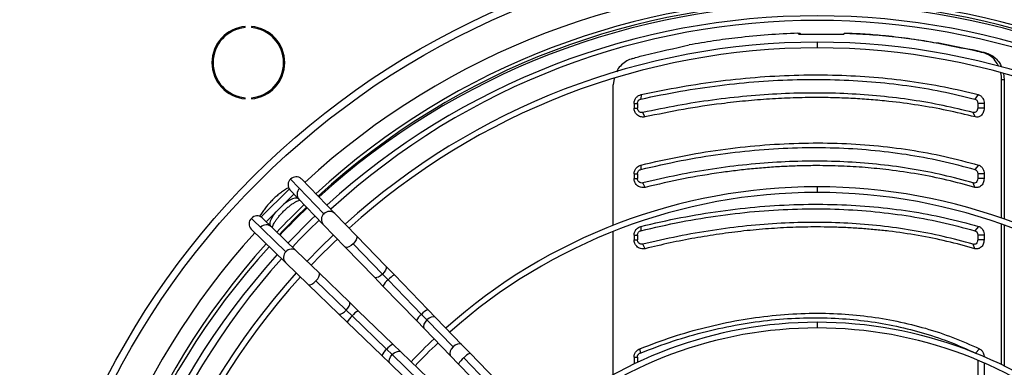
# Model space of a CAD drawing. Units: millimetres. Extents: x 5 to 416, y 3 to 291.
# Drawn here: x 188 to 210, y 257 to 265 of the extents above; entities that cross this region are included whole.
import ezdxf

# ---------------------------------------------------------------- set-up
doc = ezdxf.new("R2010")
doc.units = ezdxf.units.MM

msp = doc.modelspace()

# ---------------------------------------------------------------- linework, layer by layer
at = {"color": 7, "linetype": 'Continuous', "lineweight": 25}
for p, q in [((192.88, 264.542), (192.88, 264.567)), ((193.014, 264.567), (193.014, 264.542)), ((205.044, 264.418), (205.087, 264.418)), ((205.059, 264.401), (206.054, 264.401)), ((206.069, 264.418), (206.111, 264.418)), ((208.14, 264.198), (208.098, 264.198)), ((208.989, 264.029), (208.946, 264.029)), ((209.192, 263.98), (209.132, 263.984)), ((209.565, 263.537), (209.583, 263.39)), ((200.996, 263.421), (200.977, 263.283)), ((209.583, 263.39), (209.523, 263.394)), ((209.523, 260.347), (209.523, 263.394)), ((209.583, 263.39), (209.583, 260.325)), ((200.977, 260.187), (200.977, 263.283)), ((192.88, 262.973), (192.88, 262.998)), ((193.014, 262.998), (193.014, 262.973)), ((201.437, 262.872), (201.437, 262.769)), ((201.437, 262.872), (201.51, 262.872)), ((201.51, 262.872), (201.51, 262.769)), ((201.593, 263.067), (201.587, 262.969)), ((209.01, 263.067), (208.935, 262.969)), ((209.141, 262.872), (209.001, 262.872)), ((209.001, 262.872), (209.001, 262.769)), ((209.141, 262.872), (209.141, 262.769)), ((201.437, 262.769), (201.51, 262.769)), ((201.675, 262.574), (201.63, 262.672)), ((208.94, 262.574), (208.9, 262.672)), ((209.141, 262.769), (209.001, 262.769)), ((201.588, 261.515), (201.585, 261.418)), ((209.014, 261.515), (208.937, 261.418)), ((194.612, 260.443), (193.877, 261.202)), ((194.848, 260.451), (194.114, 261.21)), ((201.437, 261.321), (201.437, 261.218)), ((201.437, 261.321), (201.51, 261.321)), ((201.437, 261.218), (201.51, 261.218)), ((201.51, 261.321), (201.51, 261.218)), ((201.68, 261.023), (201.632, 261.121)), ((208.936, 261.023), (208.898, 261.121)), ((209.141, 261.321), (209.001, 261.321)), ((209.001, 261.321), (209.001, 261.218)), ((209.141, 261.218), (209.001, 261.218)), ((209.141, 261.321), (209.141, 261.218)), ((193.23, 260.371), (193.846, 260.986)), ((193.862, 260.966), (194.597, 260.207)), ((193.34, 260.268), (193.949, 260.877)), ((194.046, 260.775), (194.052, 260.769)), ((194.052, 260.769), (194.069, 260.752)), ((193.015, 260.339), (193.774, 259.604)), ((194.009, 259.62), (193.25, 260.355)), ((195.329, 259.954), (194.848, 260.451)), ((193.007, 260.103), (193.766, 259.368)), ((193.447, 260.164), (193.441, 260.17)), ((193.464, 260.147), (193.447, 260.164)), ((194.597, 260.207), (195.078, 259.71)), ((200.977, 256.897), (200.977, 260.053)), ((201.588, 260.165), (201.585, 260.068)), ((209.014, 260.165), (208.937, 260.068)), ((209.523, 257.119), (209.523, 260.214)), ((209.583, 260.193), (209.583, 257.09)), ((195.975, 259.287), (195.329, 259.954)), ((201.437, 259.971), (201.437, 259.868)), ((201.437, 259.971), (201.51, 259.971)), ((201.437, 259.868), (201.51, 259.868)), ((201.51, 259.971), (201.51, 259.868)), ((209.141, 259.971), (209.001, 259.971)), ((209.001, 259.971), (209.001, 259.868)), ((209.141, 259.868), (209.001, 259.868)), ((209.141, 259.971), (209.141, 259.868)), ((194.506, 259.139), (194.009, 259.62)), ((195.078, 259.71), (195.724, 259.043)), ((195.9, 259.113), (195.254, 259.78)), ((201.68, 259.673), (201.632, 259.771)), ((208.936, 259.673), (208.898, 259.771)), ((193.766, 259.368), (194.263, 258.887)), ((196.162, 259.094), (195.975, 259.287)), ((194.436, 258.963), (195.103, 258.317)), ((195.174, 258.493), (194.506, 259.139)), ((195.724, 259.043), (195.91, 258.85)), ((195.9, 259.113), (196.024, 258.985)), ((196.759, 258.225), (196.024, 258.985)), ((196.897, 258.334), (196.162, 259.094)), ((194.263, 258.887), (194.93, 258.241)), ((195.91, 258.85), (196.646, 258.091)), ((195.103, 258.317), (195.232, 258.193)), ((195.366, 258.306), (195.174, 258.493)), ((196.126, 257.571), (195.366, 258.306)), ((197.074, 258.152), (196.897, 258.334)), ((194.93, 258.241), (195.123, 258.055)), ((195.232, 258.193), (195.991, 257.457)), ((196.646, 258.091), (196.822, 257.908)), ((196.759, 258.225), (196.877, 258.103)), ((197.452, 257.509), (196.877, 258.103)), ((197.649, 257.558), (197.074, 258.152)), ((195.123, 258.055), (195.882, 257.32)), ((196.822, 257.908), (197.397, 257.314)), ((195.991, 257.457), (196.113, 257.34)), ((196.308, 257.394), (196.126, 257.571)), ((197.826, 257.375), (197.649, 257.558)), ((201.562, 257.469), (201.572, 257.375)), ((209.036, 257.469), (208.949, 257.375)), ((195.882, 257.32), (196.065, 257.143)), ((196.113, 257.34), (196.707, 256.765)), ((196.902, 256.819), (196.308, 257.394)), ((197.397, 257.314), (197.574, 257.132)), ((198.579, 256.345), (197.688, 257.266)), ((198.717, 256.454), (197.826, 257.375)), ((201.437, 257.283), (201.437, 257.134)), ((201.437, 257.283), (201.51, 257.283)), ((201.51, 257.283), (201.51, 257.168)), ((196.065, 257.143), (196.659, 256.568)), ((197.574, 257.132), (198.466, 256.211)), ((209.001, 257.218), (209.001, 253.95)), ((209.141, 257.158), (209.141, 253.853))]:
    msp.add_line(p, q, dxfattribs=at)
at = {"color": 8, "linetype": 'Continuous', "lineweight": 25}
for p, q in [((205.465, 264.22), (205.465, 264.095)), ((205.465, 261.036), (205.465, 260.911)), ((194.046, 260.775), (194.036, 260.787)), ((194.052, 260.769), (194.043, 260.779)), ((193.441, 260.17), (193.43, 260.181)), ((193.447, 260.164), (193.437, 260.174)), ((205.465, 258.051), (205.465, 257.926))]:
    msp.add_line(p, q, dxfattribs=at)
at = {"color": 8, "linetype": 'Continuous', "lineweight": 25, "flags": 128}
for points in [[(193.726, 260.654), (193.739, 260.665), (193.805, 260.714), (193.869, 260.752), (193.928, 260.778), (193.978, 260.791), (194.018, 260.79), (194.046, 260.775)], [(193.441, 260.17), (193.426, 260.199), (193.425, 260.239), (193.438, 260.289), (193.464, 260.347), (193.503, 260.411), (193.552, 260.478), (193.562, 260.491)], [(195.329, 259.954), (195.336, 259.943), (195.337, 259.912), (195.323, 259.871), (195.294, 259.825), (195.254, 259.78)], [(195.254, 259.78), (195.208, 259.742), (195.161, 259.714), (195.12, 259.701), (195.088, 259.703), (195.078, 259.71)], [(195.975, 259.287), (195.984, 259.27), (195.982, 259.238), (195.966, 259.199), (195.938, 259.155), (195.9, 259.113)], [(194.263, 258.887), (194.274, 258.881), (194.305, 258.879), (194.346, 258.894), (194.391, 258.923), (194.436, 258.963)], [(194.436, 258.963), (194.475, 259.009), (194.502, 259.056), (194.516, 259.097), (194.513, 259.128), (194.506, 259.139)], [(195.9, 259.113), (195.856, 259.076), (195.812, 259.049), (195.772, 259.035), (195.74, 259.034), (195.724, 259.043)], [(194.93, 258.241), (194.946, 258.233), (194.978, 258.234), (195.018, 258.25), (195.061, 258.279), (195.103, 258.317)], [(195.103, 258.317), (195.14, 258.361), (195.167, 258.405), (195.182, 258.445), (195.182, 258.477), (195.174, 258.493)], [(196.877, 258.103), (196.838, 258.057), (196.813, 258.008), (196.804, 257.961), (196.812, 257.923), (196.822, 257.908)], [(197.074, 258.152), (197.06, 258.163), (197.021, 258.172), (196.974, 258.164), (196.924, 258.141), (196.877, 258.103)], [(197.452, 257.509), (197.413, 257.463), (197.388, 257.414), (197.379, 257.367), (197.387, 257.329), (197.397, 257.314)], [(197.649, 257.558), (197.635, 257.569), (197.596, 257.578), (197.549, 257.571), (197.499, 257.547), (197.452, 257.509)], [(196.065, 257.143), (196.054, 257.157), (196.044, 257.195), (196.052, 257.242), (196.076, 257.292), (196.113, 257.34)], [(196.113, 257.34), (196.159, 257.378), (196.209, 257.404), (196.255, 257.413), (196.294, 257.405), (196.308, 257.394)]]:
    msp.add_lwpolyline(points, dxfattribs=at)
at = {"color": 7, "linetype": 'Continuous', "lineweight": 25, "flags": 128}
msp.add_lwpolyline([(194.821, 259.976), (194.527, 259.689), (194.241, 259.396)], dxfattribs=at)
at = {"color": 7, "linetype": 'Continuous', "lineweight": 25}
for radius in [17.55, 17.39]:
    msp.add_circle((205.465, 248.851), radius, dxfattribs=at)
at = {"color": 8, "linetype": 'Continuous', "lineweight": 25}
for centre, radius, start, end in [((205.465, 248.851), 16.674, 47.4407, 132.5593), ((194.734, 260.328), 0.167, 46.9376, 136.8301), ((194.721, 260.317), 0.166, 130.8469, 221.6658), ((205.465, 248.851), 16.674, 137.9268, 180), ((193.888, 259.482), 0.167, 133.1699, 223.0624), ((193.899, 259.496), 0.166, 48.3342, 139.1531), ((196.242, 258.686), 0.37, 126.0404, 153.5424), ((196.36, 258.702), 0.439, 116.7961, 139.9016), ((195.531, 257.975), 0.37, 116.4576, 143.9596), ((197.11, 257.924), 0.462, 117.3799, 139.3178), ((195.515, 257.857), 0.439, 130.0984, 153.2039), ((196.997, 257.909), 0.396, 126.9687, 152.614), ((196.293, 257.107), 0.462, 130.6822, 152.6201), ((196.308, 257.219), 0.396, 117.386, 143.0313), ((197.905, 256.967), 0.37, 126.0404, 153.5424), ((198.024, 256.983), 0.439, 116.7961, 139.9016)]:
    msp.add_arc(centre, radius, start, end, dxfattribs=at)
at = {"color": 7, "linetype": 'Continuous', "lineweight": 25}
for centre, radius, start, end in [((205.465, 248.851), 16.325, 47.473, 132.527), ((205.465, 248.851), 16.25, 47.4801, 132.5199), ((205.465, 248.751), 16.3, 90, 132.28), ((205.465, 248.751), 16.3, 47.72, 90), ((205.465, 248.751), 16.05, 90, 132.2521), ((205.465, 248.851), 15.85, 47.5193, 132.4807), ((205.465, 248.751), 16.05, 47.7479, 90), ((192.947, 263.77), 0.8, 94.7802, 265.2198), ((192.947, 263.77), 0.775, 94.9342, 265.0658), ((192.947, 263.77), 0.8, 274.7802, 85.2198), ((192.947, 263.77), 0.775, 274.9342, 85.0658), ((205.465, 248.751), 15.469, 90, 132.1838), ((205.465, 248.751), 15.469, 47.8162, 90), ((205.465, 248.751), 15.344, 90, 132.1684), ((147.3, 453.254), 196.968, 285.94357, 286.02321), ((205.465, 248.751), 15.344, 47.8316, 90), ((171.341, 107.651), 160.836, 76.41013, 76.47824), ((171.208, 106.86), 161.646, 76.40952, 76.4835), ((193.986, 261.077), 0.166, 130.8469, 221.6658), ((193.999, 261.088), 0.167, 46.9376, 136.8301), ((194.194, 260.875), 0.175, 134.0701, 224.0701), ((205.465, 248.751), 12.285, 90, 131.6947), ((205.465, 248.751), 12.16, 90, 131.6702), ((205.465, 248.751), 12.285, 48.3053, 90), ((205.465, 248.751), 12.16, 48.3298, 90), ((205.465, 248.851), 16.325, 133.7556, 136.7407), ((205.465, 248.851), 16.25, 133.7541, 136.7445), ((205.465, 248.751), 16.3, 133.5106, 136.4894), ((193.129, 260.217), 0.167, 133.1699, 223.0624), ((193.14, 260.231), 0.166, 48.3342, 139.1531), ((205.465, 248.751), 16.05, 133.5019, 136.4981), ((205.465, 248.851), 15.85, 133.7461, 136.765), ((193.342, 260.023), 0.175, 45.9299, 135.9299), ((205.465, 248.751), 15.344, 133.4757, 136.5243), ((205.465, 248.851), 16.325, 137.9695, 180), ((205.465, 248.751), 16.3, 137.72, 180), ((205.465, 248.751), 16.05, 137.7479, 222.2521), ((205.465, 248.851), 15.85, 138.0307, 180), ((205.465, 248.751), 15.469, 137.8162, 222.1838), ((205.465, 248.751), 15.344, 137.8316, 222.1684), ((205.465, 248.751), 9.3, 90, 130.9316), ((205.465, 248.751), 9.175, 90, 130.8888), ((205.465, 248.751), 9.3, 49.0684, 90), ((205.465, 248.751), 9.175, 49.1112, 90), ((205.465, 248.751), 12.285, 133.3277, 136.6723), ((205.465, 248.751), 12.16, 133.3201, 136.6799)]:
    msp.add_arc(centre, radius, start, end, dxfattribs=at)
for centre, major_axis, ratio, start_param, end_param in [((195.736, 264.824), (22.996, 4.635), 0.089598, 4.955188, 4.999575), ((195.736, 264.703), (22.999, -3.516), 0.06933, 0.969588, 1.013975), ((195.736, 264.703), (23.099, -3.532), 0.06933, 0.970356, 1.014546)]:
    msp.add_ellipse(centre, major_axis=major_axis, ratio=ratio, start_param=start_param, end_param=end_param, dxfattribs=at)
for points, knots in [([(205.044, 264.418), (204.825, 264.408), (204.386, 264.388), (203.765, 264.327), (203.185, 264.252), (202.828, 264.191), (202.648, 264.161)], [0, 0, 0, 0, 0.277887, 0.55703, 0.777725, 1, 1, 1, 1]), ([(205.044, 264.418), (205.047, 264.415), (205.052, 264.409), (205.057, 264.404), (205.059, 264.401)], [0, 0, 0, 0, 0.56, 1, 1, 1, 1]), ([(205.087, 264.418), (205.09, 264.415), (205.094, 264.409), (205.099, 264.404), (205.102, 264.401)], [0, 0, 0, 0, 0.56, 1, 1, 1, 1]), ([(206.054, 264.401), (206.057, 264.404), (206.062, 264.41), (206.066, 264.415), (206.069, 264.418)], [0, 0, 0, 0, 0.56, 1, 1, 1, 1]), ([(208.098, 264.198), (207.913, 264.23), (207.544, 264.294), (207.016, 264.356), (206.525, 264.398), (206.221, 264.411), (206.069, 264.418)], [0, 0, 0, 0, 0.282345, 0.562545, 0.781599, 1, 1, 1, 1]), ([(206.111, 264.418), (206.304, 264.409), (206.692, 264.391), (207.221, 264.339), (207.705, 264.275), (207.995, 264.224), (208.14, 264.198)], [0, 0, 0, 0, 0.278064, 0.557315, 0.777958, 1, 1, 1, 1]), ([(209.461, 263.69), (209.438, 263.733), (209.388, 263.826), (209.274, 263.933), (209.179, 263.967), (209.132, 263.984)], [0, 0, 0, 0, 0.297437, 0.648751, 1, 1, 1, 1]), ([(209.192, 263.98), (209.233, 263.966), (209.314, 263.939), (209.417, 263.85), (209.489, 263.762), (209.513, 263.695), (209.52, 263.676)], [0, 0, 0, 0, 0.293342, 0.586716, 0.880129, 1, 1, 1, 1]), ([(201.405, 263.863), (201.36, 263.846), (201.271, 263.814), (201.159, 263.724), (201.082, 263.641), (201.058, 263.583), (201.052, 263.569)], [0, 0, 0, 0, 0.302929, 0.605964, 0.909116, 1, 1, 1, 1]), ([(201.593, 263.067), (201.886, 263.127), (202.471, 263.247), (203.345, 263.375), (204.211, 263.462), (205.067, 263.504), (205.903, 263.502), (206.717, 263.458), (207.506, 263.37), (208.274, 263.244), (208.765, 263.126), (209.01, 263.067)], [0, 0, 0, 0, 0.112005, 0.223992, 0.336, 0.448, 0.559997, 0.67, 0.780007, 0.889995, 1, 1, 1, 1]), ([(209.523, 263.394), (209.523, 263.447), (209.523, 263.501), (209.507, 263.55), (209.506, 263.551)], [0, 0, 0, 0, 0.97379, 1, 1, 1, 1]), ([(201.587, 262.969), (201.877, 263.029), (202.457, 263.149), (203.322, 263.275), (204.181, 263.362), (205.028, 263.404), (205.856, 263.402), (206.663, 263.358), (207.445, 263.271), (208.206, 263.146), (208.692, 263.028), (208.935, 262.969)], [0, 0, 0, 0, 0.112005, 0.223991, 0.335999, 0.447999, 0.559997, 0.67, 0.780008, 0.889995, 1, 1, 1, 1]), ([(208.9, 262.672), (208.68, 262.725), (208.242, 262.832), (207.56, 262.951), (206.862, 263.038), (206.146, 263.09), (205.416, 263.107), (204.674, 263.09), (203.922, 263.038), (203.163, 262.951), (202.399, 262.832), (201.886, 262.725), (201.63, 262.672)], [0, 0, 0, 0, 0.100389, 0.200152, 0.300009, 0.400085, 0.499999, 0.599915, 0.699991, 0.799847, 0.899611, 1, 1, 1, 1]), ([(201.437, 262.872), (201.44, 262.897), (201.446, 262.948), (201.485, 263.008), (201.536, 263.05), (201.574, 263.061), (201.593, 263.067)], [0, 0, 0, 0, 0.276275, 0.555066, 0.776196, 1, 1, 1, 1]), ([(201.51, 262.872), (201.511, 262.884), (201.514, 262.91), (201.534, 262.94), (201.559, 262.961), (201.578, 262.966), (201.587, 262.969)], [0, 0, 0, 0, 0.270868, 0.556283, 0.778384, 1, 1, 1, 1]), ([(208.94, 262.574), (208.735, 262.624), (208.327, 262.724), (207.692, 262.837), (207.196, 262.903), (206.848, 262.938), (206.652, 262.955), (206.455, 262.969), (206.258, 262.981), (206.059, 262.99), (205.859, 262.997), (205.658, 263.001), (205.438, 263.002), (205.199, 263), (204.939, 262.994), (204.679, 262.983), (204.417, 262.968), (204.153, 262.949), (203.888, 262.926), (203.623, 262.898), (203.169, 262.844), (202.52, 262.749), (201.958, 262.632), (201.675, 262.574)], [0, 0, 0, 0, 0.09371, 0.186868, 0.279942, 0.30751, 0.335053, 0.362575, 0.390079, 0.41757, 0.445052, 0.472528, 0.500001, 0.534967, 0.569938, 0.604923, 0.639928, 0.674962, 0.710032, 0.745146, 0.779976, 0.889621, 1, 1, 1, 1]), ([(208.935, 262.969), (208.945, 262.965), (208.966, 262.957), (208.987, 262.931), (208.999, 262.901), (209, 262.881), (209.001, 262.872)], [0, 0, 0, 0, 0.281779, 0.570869, 0.787036, 1, 1, 1, 1]), ([(209.01, 263.067), (209.03, 263.059), (209.071, 263.043), (209.112, 262.99), (209.137, 262.931), (209.14, 262.892), (209.141, 262.872)], [0, 0, 0, 0, 0.283766, 0.564262, 0.78254, 1, 1, 1, 1]), ([(201.675, 262.574), (201.642, 262.572), (201.576, 262.567), (201.495, 262.619), (201.446, 262.691), (201.44, 262.743), (201.437, 262.769)], [0, 0, 0, 0, 0.28261, 0.563176, 0.782363, 1, 1, 1, 1]), ([(201.63, 262.672), (201.618, 262.67), (201.596, 262.668), (201.564, 262.678), (201.536, 262.699), (201.514, 262.73), (201.511, 262.756), (201.51, 262.769)], [0, 0, 0, 0, 0.1932, 0.381159, 0.568002, 0.783344, 1, 1, 1, 1]), ([(209.001, 262.769), (208.999, 262.753), (208.995, 262.72), (208.967, 262.685), (208.933, 262.668), (208.911, 262.67), (208.9, 262.672)], [0, 0, 0, 0, 0.2745722, 0.5512675, 0.77269, 1, 1, 1, 1]), ([(209.141, 262.769), (209.137, 262.736), (209.129, 262.669), (209.073, 262.6), (209.006, 262.566), (208.962, 262.571), (208.94, 262.574)], [0, 0, 0, 0, 0.276087, 0.555153, 0.777027, 1, 1, 1, 1]), ([(201.588, 261.515), (201.88, 261.582), (202.465, 261.717), (203.339, 261.859), (204.207, 261.957), (205.065, 262.004), (205.904, 262.003), (206.72, 261.953), (207.511, 261.855), (208.279, 261.713), (208.769, 261.581), (209.014, 261.515)], [0, 0, 0, 0, 0.112009, 0.223995, 0.335997, 0.447992, 0.560007, 0.670002, 0.780004, 0.88999, 1, 1, 1, 1]), ([(201.585, 261.418), (201.88, 261.486), (202.466, 261.621), (203.337, 261.763), (204.192, 261.858), (205.032, 261.904), (205.852, 261.903), (206.651, 261.854), (207.431, 261.758), (208.198, 261.618), (208.69, 261.485), (208.937, 261.418)], [0, 0, 0, 0, 0.11431, 0.226872, 0.338185, 0.448767, 0.559115, 0.667753, 0.777122, 0.887714, 1, 1, 1, 1]), ([(208.898, 261.121), (208.679, 261.181), (208.243, 261.3), (207.561, 261.433), (206.863, 261.53), (206.147, 261.588), (205.416, 261.608), (204.673, 261.588), (203.921, 261.53), (203.162, 261.433), (202.398, 261.3), (201.888, 261.181), (201.632, 261.121)], [0, 0, 0, 0, 0.100372, 0.200119, 0.299992, 0.400071, 0.499999, 0.599929, 0.700007, 0.79988, 0.899628, 1, 1, 1, 1]), ([(201.437, 261.321), (201.44, 261.346), (201.445, 261.395), (201.484, 261.455), (201.533, 261.496), (201.57, 261.509), (201.588, 261.515)], [0, 0, 0, 0, 0.276337, 0.555123, 0.776229, 1, 1, 1, 1]), ([(201.51, 261.321), (201.511, 261.333), (201.513, 261.358), (201.533, 261.388), (201.558, 261.409), (201.576, 261.415), (201.585, 261.418)], [0, 0, 0, 0, 0.270696, 0.556971, 0.778692, 1, 1, 1, 1]), ([(208.936, 261.023), (208.732, 261.079), (208.325, 261.191), (207.692, 261.317), (207.176, 261.394), (206.783, 261.437), (206.522, 261.461), (206.258, 261.479), (205.993, 261.492), (205.726, 261.5), (205.432, 261.503), (205.112, 261.499), (204.765, 261.486), (204.416, 261.465), (204.064, 261.435), (203.712, 261.398), (203.198, 261.33), (202.521, 261.219), (201.961, 261.089), (201.68, 261.023)], [0, 0, 0, 0, 0.093695, 0.186837, 0.279925, 0.31668, 0.353391, 0.390067, 0.42672, 0.463361, 0.500002, 0.546635, 0.593274, 0.639942, 0.686662, 0.733457, 0.780008, 0.889641, 1, 1, 1, 1]), ([(208.937, 261.418), (208.947, 261.414), (208.967, 261.405), (208.987, 261.379), (208.999, 261.349), (209, 261.33), (209.001, 261.321)], [0, 0, 0, 0, 0.281393, 0.571306, 0.787187, 1, 1, 1, 1]), ([(209.014, 261.515), (209.034, 261.507), (209.073, 261.49), (209.113, 261.437), (209.137, 261.379), (209.14, 261.34), (209.141, 261.321)], [0, 0, 0, 0, 0.283745, 0.564216, 0.782502, 1, 1, 1, 1]), ([(201.68, 261.023), (201.647, 261.02), (201.58, 261.014), (201.497, 261.066), (201.446, 261.138), (201.44, 261.191), (201.437, 261.218)], [0, 0, 0, 0, 0.282577, 0.563179, 0.782381, 1, 1, 1, 1]), ([(201.632, 261.121), (201.616, 261.119), (201.583, 261.116), (201.541, 261.141), (201.514, 261.177), (201.511, 261.204), (201.51, 261.218)], [0, 0, 0, 0, 0.2734602, 0.5588435, 0.7788334, 1, 1, 1, 1]), ([(209.001, 261.218), (208.999, 261.201), (208.995, 261.167), (208.966, 261.132), (208.931, 261.116), (208.909, 261.119), (208.898, 261.121)], [0, 0, 0, 0, 0.2745787, 0.5512881, 0.7727023, 1, 1, 1, 1]), ([(209.141, 261.218), (209.137, 261.184), (209.128, 261.116), (209.071, 261.047), (209.002, 261.014), (208.958, 261.02), (208.936, 261.023)], [0, 0, 0, 0, 0.276037, 0.555122, 0.777036, 1, 1, 1, 1]), ([(193.831, 261.016), (193.809, 261.004), (193.759, 260.976), (193.681, 260.922), (193.599, 260.858), (193.519, 260.787), (193.442, 260.711), (193.371, 260.632), (193.306, 260.551), (193.249, 260.469), (193.213, 260.414), (193.2, 260.387), (193.2, 260.386)], [0, 0, 0, 0, 0.093534, 0.209533, 0.323018, 0.435097, 0.546558, 0.658029, 0.769935, 0.882946, 0.997991, 1, 1, 1, 1]), ([(193.474, 260.142), (193.477, 260.151), (193.483, 260.17), (193.503, 260.212), (193.532, 260.263), (193.572, 260.322), (193.621, 260.385), (193.677, 260.449), (193.738, 260.512), (193.803, 260.572), (193.868, 260.625), (193.931, 260.67), (193.989, 260.705), (194.036, 260.729), (194.066, 260.741), (194.076, 260.743), (194.078, 260.743)], [0, 0, 0, 0, 0.057793, 0.12634, 0.199408, 0.275973, 0.354982, 0.435544, 0.516956, 0.598643, 0.679951, 0.760278, 0.838945, 0.9151, 0.980262, 1, 1, 1, 1]), ([(201.585, 260.068), (201.88, 260.136), (202.466, 260.271), (203.337, 260.413), (204.192, 260.508), (205.032, 260.554), (205.852, 260.553), (206.651, 260.504), (207.431, 260.408), (208.198, 260.268), (208.69, 260.135), (208.937, 260.068)], [0, 0, 0, 0, 0.11431, 0.226872, 0.338185, 0.448767, 0.559115, 0.667753, 0.777122, 0.887714, 1, 1, 1, 1]), ([(201.588, 260.165), (201.88, 260.232), (202.465, 260.367), (203.339, 260.509), (204.207, 260.607), (205.065, 260.654), (205.904, 260.653), (206.72, 260.603), (207.511, 260.505), (208.279, 260.363), (208.769, 260.231), (209.014, 260.165)], [0, 0, 0, 0, 0.112009, 0.223995, 0.335997, 0.447992, 0.560007, 0.670002, 0.780004, 0.88999, 1, 1, 1, 1]), ([(201.437, 259.971), (201.44, 259.996), (201.445, 260.045), (201.484, 260.105), (201.533, 260.146), (201.57, 260.159), (201.588, 260.165)], [0, 0, 0, 0, 0.2763371, 0.555123, 0.7762288, 1, 1, 1, 1]), ([(201.51, 259.971), (201.511, 259.983), (201.513, 260.008), (201.533, 260.038), (201.558, 260.059), (201.576, 260.065), (201.585, 260.068)], [0, 0, 0, 0, 0.270696, 0.556971, 0.778692, 1, 1, 1, 1]), ([(208.898, 259.771), (208.679, 259.831), (208.243, 259.95), (207.561, 260.083), (206.863, 260.18), (206.147, 260.238), (205.416, 260.258), (204.673, 260.238), (203.921, 260.18), (203.162, 260.083), (202.398, 259.95), (201.888, 259.831), (201.632, 259.771)], [0, 0, 0, 0, 0.1003723, 0.2001189, 0.2999921, 0.4000708, 0.499999, 0.5999288, 0.7000074, 0.7998805, 0.8996279, 1, 1, 1, 1]), ([(208.936, 259.673), (208.732, 259.729), (208.325, 259.841), (207.692, 259.967), (207.159, 260.047), (206.731, 260.093), (206.417, 260.119), (206.099, 260.138), (205.779, 260.149), (205.39, 260.153), (204.929, 260.145), (204.395, 260.115), (203.856, 260.066), (203.315, 259.997), (202.773, 259.909), (202.227, 259.803), (201.863, 259.717), (201.68, 259.673)], [0, 0, 0, 0, 0.093694, 0.186835, 0.279923, 0.324023, 0.368061, 0.412057, 0.456029, 0.499997, 0.571371, 0.642788, 0.71433, 0.785671, 0.856818, 0.928235, 1, 1, 1, 1]), ([(208.937, 260.068), (208.947, 260.064), (208.967, 260.055), (208.987, 260.029), (208.999, 259.999), (209, 259.98), (209.001, 259.971)], [0, 0, 0, 0, 0.2813933, 0.5713061, 0.7871867, 1, 1, 1, 1]), ([(209.014, 260.165), (209.034, 260.157), (209.073, 260.14), (209.113, 260.087), (209.137, 260.029), (209.14, 259.99), (209.141, 259.971)], [0, 0, 0, 0, 0.283745, 0.564216, 0.782502, 1, 1, 1, 1]), ([(201.68, 259.673), (201.647, 259.67), (201.58, 259.664), (201.497, 259.716), (201.446, 259.788), (201.44, 259.841), (201.437, 259.868)], [0, 0, 0, 0, 0.282577, 0.563179, 0.782381, 1, 1, 1, 1]), ([(201.632, 259.771), (201.616, 259.769), (201.583, 259.766), (201.541, 259.791), (201.514, 259.827), (201.511, 259.854), (201.51, 259.868)], [0, 0, 0, 0, 0.2734602, 0.5588435, 0.7788334, 1, 1, 1, 1]), ([(209.001, 259.868), (208.999, 259.851), (208.995, 259.817), (208.966, 259.782), (208.931, 259.766), (208.909, 259.769), (208.898, 259.771)], [0, 0, 0, 0, 0.274579, 0.551288, 0.772702, 1, 1, 1, 1]), ([(209.141, 259.868), (209.137, 259.834), (209.128, 259.766), (209.071, 259.697), (209.002, 259.664), (208.958, 259.67), (208.936, 259.673)], [0, 0, 0, 0, 0.276037, 0.555122, 0.777036, 1, 1, 1, 1]), ([(201.562, 257.469), (201.801, 257.559), (202.28, 257.741), (203.01, 257.948), (203.743, 258.107), (204.475, 258.209), (205.201, 258.257), (205.904, 258.249), (206.58, 258.19), (207.226, 258.082), (207.853, 257.926), (208.46, 257.726), (208.844, 257.554), (209.036, 257.469)], [0, 0, 0, 0, 0.093363, 0.186729, 0.280061, 0.373371, 0.466675, 0.559969, 0.647947, 0.735927, 0.823937, 0.911971, 1, 1, 1, 1]), ([(201.572, 257.375), (201.814, 257.467), (202.295, 257.65), (203.024, 257.857), (203.746, 258.012), (204.461, 258.111), (205.166, 258.157), (205.849, 258.149), (206.506, 258.092), (207.139, 257.988), (207.76, 257.835), (208.367, 257.636), (208.754, 257.463), (208.949, 257.375)], [0, 0, 0, 0, 0.09584, 0.190182, 0.283309, 0.375554, 0.467291, 0.558874, 0.645464, 0.732576, 0.820527, 0.909592, 1, 1, 1, 1]), ([(201.437, 257.283), (201.439, 257.305), (201.444, 257.35), (201.475, 257.405), (201.515, 257.446), (201.546, 257.461), (201.562, 257.469)], [0, 0, 0, 0, 0.277797, 0.556455, 0.777982, 1, 1, 1, 1]), ([(209.036, 257.469), (209.053, 257.458), (209.086, 257.438), (209.119, 257.388), (209.138, 257.335), (209.14, 257.3), (209.141, 257.283)], [0, 0, 0, 0, 0.282121, 0.562678, 0.781464, 1, 1, 1, 1]), ([(201.51, 257.283), (201.511, 257.294), (201.513, 257.317), (201.529, 257.344), (201.549, 257.364), (201.564, 257.372), (201.572, 257.375)], [0, 0, 0, 0, 0.286198, 0.568538, 0.786488, 1, 1, 1, 1])]:
    msp.add_open_spline(points, degree=3, knots=knots, dxfattribs=at)

doc.saveas('drawing.dxf')
